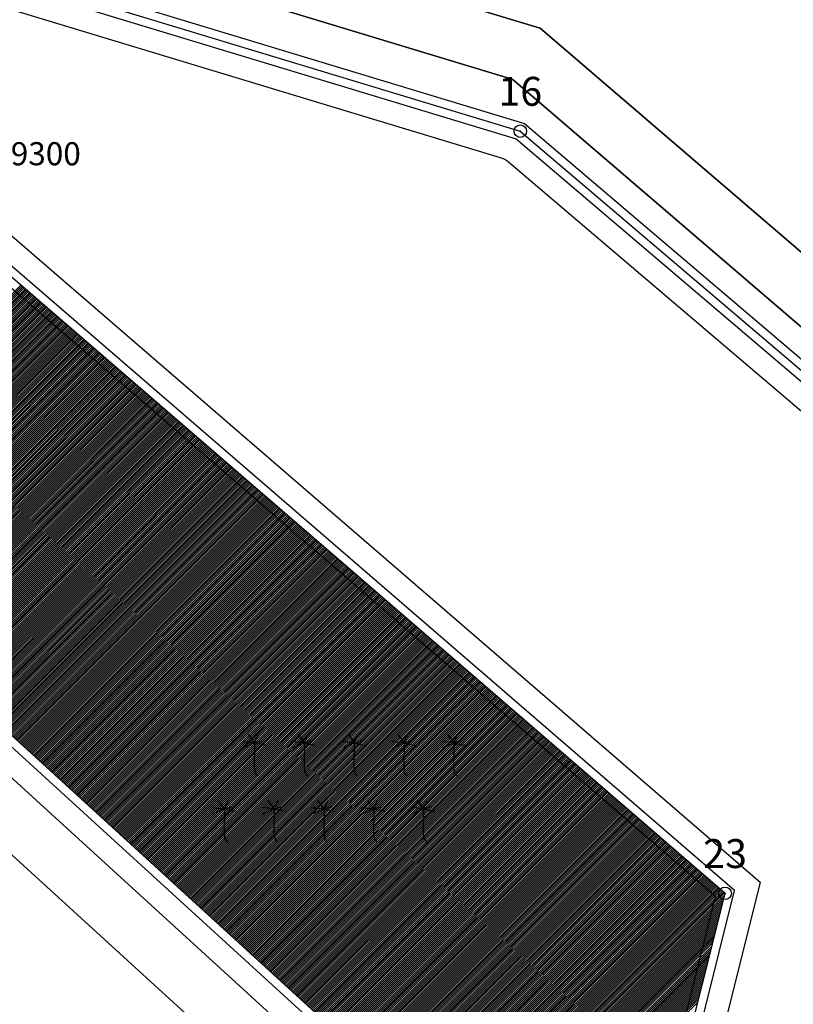
# Model space of a CAD drawing. Units: inches. Extents: x 29494 to 91561, y 11996 to 18220.
# Drawn here: x 36054 to 36070, y 16623 to 16644 of the extents above; entities that cross this region are included whole.
import ezdxf
from ezdxf.enums import TextEntityAlignment as Align

# ---------------------------------------------------------------- set-up
doc = ezdxf.new("R2010")
doc.units = ezdxf.units.IN
doc.header["$MEASUREMENT"] = 0
doc.linetypes.add('DASHDOT', pattern=[1, 0.5, -0.25, 0, -0.25])
for name, color, linetype in [('BULAT1', 7, 'Continuous'), ('Double', 144, 'Continuous'), ('Grid', 7, 'Continuous'), ('JALAN', 7, 'Continuous'), ('Nama 1', 7, 'Continuous'), ('PATOK1', 7, 'Continuous'), ('tambak', 7, 'Continuous'), ('Tanggul', 7, 'Continuous')]:
    doc.layers.add(name, color=color, linetype=linetype)
doc.styles.add('L100', font='simplex.shx', dxfattribs={"height": 2.54})
doc.styles.add('L80', font='simplex.shx', dxfattribs={"height": 2.03})

msp = doc.modelspace()

# ---------------------------------------------------------------- linework, layer by layer
at = {"color": 42, "lineweight": -3}
for points in [[(36059.11, 16628.952), (36059.04, 16628.78), (36058.907, 16628.96)], [(36059.958, 16628.96), (36060.091, 16628.78), (36060.161, 16628.952)], [(36061.009, 16628.96), (36061.142, 16628.78), (36061.212, 16628.952)], [(36062.06, 16628.96), (36062.193, 16628.78), (36062.263, 16628.952)], [(36063.11, 16628.96), (36063.243, 16628.78), (36063.314, 16628.952)], [(36058.774, 16628.811), (36059.04, 16628.78), (36058.805, 16628.686)], [(36059.04, 16628.78), (36059.032, 16628.272), (36059.048, 16628.147), (36059.102, 16628.085)], [(36059.274, 16628.725), (36059.04, 16628.78), (36059.196, 16628.827)], [(36059.856, 16628.686), (36060.091, 16628.78), (36059.825, 16628.811)], [(36060.091, 16628.78), (36060.083, 16628.272), (36060.099, 16628.147), (36060.153, 16628.085)], [(36060.247, 16628.827), (36060.091, 16628.78), (36060.325, 16628.725)], [(36060.907, 16628.686), (36061.142, 16628.78), (36060.876, 16628.811)], [(36061.142, 16628.78), (36061.134, 16628.272), (36061.149, 16628.147), (36061.204, 16628.085)], [(36061.298, 16628.827), (36061.142, 16628.78), (36061.376, 16628.725)], [(36061.958, 16628.686), (36062.193, 16628.78), (36061.927, 16628.811)], [(36062.193, 16628.78), (36062.185, 16628.272), (36062.2, 16628.147), (36062.255, 16628.085)], [(36062.349, 16628.827), (36062.193, 16628.78), (36062.427, 16628.725)], [(36063.009, 16628.686), (36063.243, 16628.78), (36062.978, 16628.811)], [(36063.243, 16628.78), (36063.236, 16628.272), (36063.251, 16628.147), (36063.306, 16628.085)], [(36063.4, 16628.827), (36063.243, 16628.78), (36063.478, 16628.725)], [(36058.138, 16627.42), (36058.404, 16627.389), (36058.17, 16627.295)], [(36058.475, 16627.56), (36058.404, 16627.389), (36058.271, 16627.568)], [(36058.639, 16627.334), (36058.404, 16627.389), (36058.561, 16627.435)], [(36059.69, 16627.334), (36059.455, 16627.389), (36059.189, 16627.42)], [(36059.221, 16627.295), (36059.455, 16627.389), (36059.612, 16627.435)], [(36059.526, 16627.56), (36059.455, 16627.389), (36059.322, 16627.568)], [(36060.24, 16627.42), (36060.506, 16627.389), (36060.272, 16627.295)], [(36060.577, 16627.56), (36060.506, 16627.389), (36060.373, 16627.568)], [(36060.663, 16627.435), (36060.506, 16627.389), (36060.498, 16626.881), (36060.514, 16626.756), (36060.569, 16626.693)], [(36061.291, 16627.42), (36061.557, 16627.389), (36061.322, 16627.295)], [(36061.627, 16627.56), (36061.557, 16627.389), (36061.424, 16627.568)], [(36061.792, 16627.334), (36061.557, 16627.389), (36061.714, 16627.435)], [(36062.671, 16626.693), (36062.616, 16626.756), (36062.6, 16626.881), (36062.608, 16627.389), (36062.342, 16627.42)], [(36062.373, 16627.295), (36062.608, 16627.389), (36062.475, 16627.568)], [(36062.764, 16627.435), (36062.608, 16627.389), (36062.678, 16627.56)], [(36058.404, 16627.389), (36058.397, 16626.881), (36058.412, 16626.756), (36058.467, 16626.693)], [(36059.455, 16627.389), (36059.447, 16626.881), (36059.463, 16626.756), (36059.518, 16626.693)], [(36060.506, 16627.389), (36060.741, 16627.334)], [(36061.557, 16627.389), (36061.549, 16626.881), (36061.565, 16626.756), (36061.62, 16626.693)], [(36062.608, 16627.389), (36062.843, 16627.334)]]:
    msp.add_lwpolyline(points, dxfattribs=at)
at = {"layer": 'BULAT1', "color": 1, "ltscale": 10}
for centre in [(36064.642, 16641.687), (36068.962, 16625.607)]:
    msp.add_circle(centre, 0.132, dxfattribs=at)
for p in [(36064.642, 16641.687), (36068.962, 16625.607)]:
    msp.add_point(p, dxfattribs=at)
at = {"layer": 'Double', "color": 144}
msp.add_lwpolyline([(36043.109, 16639.442), (36048.198, 16643.425, 0.140407), (36048.353, 16643.639), (36049.392, 16646.496), (36064.73, 16641.848), (36098.692, 16612.94), (36097.222, 16602.556), (36096.349, 16601.611), (36085.91, 16608.651), (36077.759, 16616.556), (36070.291, 16617.519), (36067.809, 16621.739), (36068.76, 16625.543), (36048.122, 16643.365)], format="xyb", dxfattribs=at)
for points in [[(36049.269, 16646.157), (36064.554, 16641.525), (36098.308, 16612.794), (36096.881, 16602.717), (36096.294, 16602.082), (36086.138, 16608.932), (36077.924, 16616.898), (36070.512, 16617.854), (36068.194, 16621.794), (36069.163, 16625.671), (36048.354, 16643.64)], [(36042.612, 16639.017), (36080.083, 16604.793)]]:
    msp.add_lwpolyline(points, dxfattribs=at)
at = {"layer": 'Double', "color": 6}
msp.add_lwpolyline([(36086.406, 16609.33), (36096.221, 16602.711), (36096.427, 16602.933), (36097.795, 16612.6), (36064.395, 16641.03, 0.103099), (36064.223, 16641.124), (36049.565, 16645.566), (36048.918, 16643.787), (36069.701, 16625.841), (36068.708, 16621.869), (36070.807, 16618.3), (36077.986, 16617.374, -0.161825), (36078.258, 16617.242), (36086.472, 16609.277)], format="xyb", dxfattribs=at)
at = {"layer": 'JALAN', "color": 5, "lineweight": -3, "ltscale": 10}
msp.add_lwpolyline([(36174.588, 16532.342), (36148.383, 16559.937), (36106.129, 16608.619), (36065.06, 16643.861), (36059.427, 16645.564), (36027.069, 16656.028), (35999.746, 16669.135), (36027.069, 16656.028), (36059.427, 16645.564), (36065.06, 16643.861), (36106.129, 16608.619), (36148.383, 16559.937), (36174.588, 16532.342)], dxfattribs=at)
for points in [[(36064.446, 16642.793), (36059.08, 16644.415)], [(36105.274, 16607.772), (36064.489, 16642.769)]]:
    msp.add_lwpolyline(points, close=True, dxfattribs=at)
msp.add_lwpolyline([(36064.446, 16642.793, -0.104303), (36064.489, 16642.769, 0.104303)], format="xyb", close=True, dxfattribs=at)
at = {"layer": 'tambak', "lineweight": -3, "ltscale": 10}
for points in [[(36049.331, 16646.326), (36064.642, 16641.687), (36098.482, 16612.887)], [(36049.051, 16633.38), (36054.107, 16638.436)], [(36049.074, 16633.36), (36054.13, 16638.416)], [(36049.096, 16633.34), (36054.153, 16638.396)], [(36049.118, 16633.319), (36054.175, 16638.377)], [(36049.14, 16633.299), (36054.198, 16638.357)], [(36049.162, 16633.279), (36054.221, 16638.337)], [(36049.185, 16633.259), (36054.244, 16638.318)], [(36049.207, 16633.238), (36054.266, 16638.298)], [(36049.229, 16633.218), (36054.289, 16638.278)], [(36049.251, 16633.198), (36054.312, 16638.259)], [(36049.273, 16633.177), (36054.335, 16638.239)], [(36049.295, 16633.157), (36054.358, 16638.219)], [(36049.318, 16633.137), (36054.38, 16638.2)], [(36049.34, 16633.117), (36054.403, 16638.18)], [(36049.362, 16633.096), (36054.426, 16638.16)], [(36049.384, 16633.076), (36054.449, 16638.141)], [(36049.406, 16633.056), (36054.471, 16638.121)], [(36049.428, 16633.036), (36054.494, 16638.101)], [(36049.451, 16633.015), (36054.517, 16638.082)], [(36049.473, 16632.995), (36054.54, 16638.062)], [(36049.495, 16632.975), (36054.562, 16638.042)], [(36049.517, 16632.955), (36054.585, 16638.023)], [(36049.539, 16632.934), (36054.608, 16638.003)], [(36049.561, 16632.914), (36054.631, 16637.983)], [(36049.584, 16632.894), (36054.653, 16637.964)], [(36049.606, 16632.874), (36054.676, 16637.944)], [(36049.628, 16632.853), (36054.699, 16637.924)], [(36049.65, 16632.833), (36054.722, 16637.905)], [(36049.672, 16632.813), (36054.745, 16637.885)], [(36049.695, 16632.793), (36054.767, 16637.865)], [(36049.717, 16632.772), (36054.79, 16637.846)], [(36049.739, 16632.752), (36054.813, 16637.826)], [(36049.761, 16632.732), (36054.836, 16637.807)], [(36049.783, 16632.712), (36054.858, 16637.787)], [(36049.805, 16632.691), (36054.881, 16637.767)], [(36049.828, 16632.671), (36054.904, 16637.748)], [(36049.85, 16632.651), (36054.927, 16637.728)], [(36049.872, 16632.631), (36054.949, 16637.708)], [(36049.894, 16632.61), (36054.972, 16637.689)], [(36049.916, 16632.59), (36054.995, 16637.669)], [(36049.938, 16632.57), (36055.018, 16637.649)], [(36049.961, 16632.55), (36055.041, 16637.63)], [(36049.983, 16632.529), (36055.063, 16637.61)], [(36050.005, 16632.509), (36055.086, 16637.59)], [(36050.027, 16632.489), (36055.109, 16637.571)], [(36050.049, 16632.469), (36055.132, 16637.551)], [(36050.071, 16632.448), (36055.154, 16637.531)], [(36050.094, 16632.428), (36055.177, 16637.512)], [(36050.116, 16632.408), (36055.2, 16637.492)], [(36050.138, 16632.388), (36055.223, 16637.472)], [(36050.16, 16632.367), (36055.245, 16637.453)], [(36050.182, 16632.347), (36055.268, 16637.433)], [(36050.205, 16632.327), (36055.291, 16637.413)], [(36050.227, 16632.307), (36055.314, 16637.394)], [(36050.249, 16632.286), (36055.336, 16637.374)], [(36050.271, 16632.266), (36055.359, 16637.354)], [(36050.293, 16632.246), (36055.382, 16637.335)], [(36050.315, 16632.226), (36055.405, 16637.315)], [(36050.338, 16632.205), (36055.428, 16637.295)], [(36050.36, 16632.185), (36055.45, 16637.276)], [(36050.382, 16632.165), (36055.473, 16637.256)], [(36050.404, 16632.145), (36055.496, 16637.236)], [(36050.426, 16632.124), (36055.519, 16637.217)], [(36050.448, 16632.104), (36055.541, 16637.197)], [(36050.471, 16632.084), (36055.564, 16637.177)], [(36050.493, 16632.064), (36055.587, 16637.158)], [(36050.515, 16632.043), (36055.61, 16637.138)], [(36050.537, 16632.023), (36055.632, 16637.118)], [(36050.559, 16632.003), (36055.655, 16637.099)], [(36050.581, 16631.983), (36055.678, 16637.079)], [(36050.604, 16631.962), (36055.701, 16637.059)], [(36050.626, 16631.942), (36055.723, 16637.04)], [(36050.648, 16631.922), (36055.746, 16637.02)], [(36050.67, 16631.902), (36055.769, 16637)], [(36050.692, 16631.881), (36055.792, 16636.981)], [(36050.715, 16631.861), (36055.815, 16636.961)], [(36050.737, 16631.841), (36055.837, 16636.941)], [(36050.759, 16631.821), (36055.86, 16636.922)], [(36050.781, 16631.8), (36055.883, 16636.902)], [(36050.803, 16631.78), (36055.906, 16636.882)], [(36050.825, 16631.76), (36055.928, 16636.863)], [(36050.848, 16631.74), (36055.951, 16636.843)], [(36050.87, 16631.719), (36055.974, 16636.823)], [(36050.892, 16631.699), (36055.997, 16636.804)], [(36050.914, 16631.679), (36056.019, 16636.784)], [(36050.936, 16631.659), (36056.042, 16636.764)], [(36050.958, 16631.638), (36056.065, 16636.745)], [(36050.981, 16631.618), (36056.088, 16636.725)], [(36051.003, 16631.598), (36056.11, 16636.705)], [(36051.025, 16631.578), (36056.133, 16636.686)], [(36051.047, 16631.557), (36056.156, 16636.666)], [(36051.069, 16631.537), (36056.179, 16636.647)], [(36051.091, 16631.517), (36056.202, 16636.627)], [(36051.114, 16631.497), (36056.224, 16636.607)], [(36051.136, 16631.476), (36056.247, 16636.588)], [(36051.158, 16631.456), (36056.27, 16636.568)], [(36051.18, 16631.436), (36056.293, 16636.548)], [(36051.202, 16631.416), (36056.315, 16636.529)], [(36051.225, 16631.395), (36056.338, 16636.509)], [(36051.247, 16631.375), (36056.361, 16636.489)], [(36051.269, 16631.355), (36056.384, 16636.47)], [(36051.291, 16631.335), (36056.406, 16636.45)], [(36051.313, 16631.314), (36056.429, 16636.43)], [(36051.335, 16631.294), (36056.452, 16636.411)], [(36051.358, 16631.274), (36056.475, 16636.391)], [(36051.38, 16631.253), (36056.497, 16636.371)], [(36051.402, 16631.233), (36056.52, 16636.352)], [(36051.424, 16631.213), (36056.543, 16636.332)], [(36051.446, 16631.193), (36056.566, 16636.312)], [(36051.468, 16631.172), (36056.589, 16636.293)], [(36051.491, 16631.152), (36056.611, 16636.273)], [(36051.513, 16631.132), (36056.634, 16636.253)], [(36051.535, 16631.112), (36056.657, 16636.234)], [(36051.557, 16631.091), (36056.68, 16636.214)], [(36051.579, 16631.071), (36056.702, 16636.194)], [(36051.601, 16631.051), (36056.725, 16636.175)], [(36051.624, 16631.031), (36056.748, 16636.155)], [(36051.646, 16631.01), (36056.771, 16636.135)], [(36051.668, 16630.99), (36056.793, 16636.116)], [(36051.69, 16630.97), (36056.816, 16636.096)], [(36051.712, 16630.95), (36056.839, 16636.076)], [(36051.735, 16630.929), (36056.862, 16636.057)], [(36051.757, 16630.909), (36056.885, 16636.037)], [(36051.779, 16630.889), (36056.907, 16636.017)], [(36051.801, 16630.869), (36056.93, 16635.998)], [(36051.823, 16630.848), (36056.953, 16635.978)], [(36051.845, 16630.828), (36056.976, 16635.958)], [(36051.868, 16630.808), (36056.998, 16635.939)], [(36051.89, 16630.788), (36057.021, 16635.919)], [(36051.912, 16630.767), (36057.044, 16635.899)], [(36051.934, 16630.747), (36057.067, 16635.88)], [(36051.956, 16630.727), (36057.089, 16635.86)], [(36051.978, 16630.707), (36057.112, 16635.84)], [(36052.001, 16630.686), (36057.135, 16635.821)], [(36052.023, 16630.666), (36057.158, 16635.801)], [(36052.045, 16630.646), (36057.18, 16635.781)], [(36052.067, 16630.626), (36057.203, 16635.762)], [(36052.089, 16630.605), (36057.226, 16635.742)], [(36052.111, 16630.585), (36057.249, 16635.722)], [(36052.134, 16630.565), (36057.272, 16635.703)], [(36052.156, 16630.545), (36057.294, 16635.683)], [(36052.178, 16630.524), (36057.317, 16635.663)], [(36052.2, 16630.504), (36057.34, 16635.644)], [(36052.222, 16630.484), (36057.363, 16635.624)], [(36052.245, 16630.464), (36057.385, 16635.604)], [(36052.267, 16630.443), (36057.408, 16635.585)], [(36052.289, 16630.423), (36057.431, 16635.565)], [(36052.311, 16630.403), (36057.454, 16635.545)], [(36052.333, 16630.383), (36057.476, 16635.526)], [(36052.355, 16630.362), (36057.499, 16635.506)], [(36052.378, 16630.342), (36057.522, 16635.487)], [(36052.4, 16630.322), (36057.545, 16635.467)], [(36052.422, 16630.302), (36057.567, 16635.447)], [(36052.444, 16630.281), (36057.59, 16635.428)], [(36052.466, 16630.261), (36057.613, 16635.408)], [(36052.488, 16630.241), (36057.636, 16635.388)], [(36052.511, 16630.221), (36057.659, 16635.369)], [(36052.533, 16630.2), (36057.681, 16635.349)], [(36052.555, 16630.18), (36057.704, 16635.329)], [(36052.577, 16630.16), (36057.727, 16635.31)], [(36052.599, 16630.14), (36057.75, 16635.29)], [(36052.621, 16630.119), (36057.772, 16635.27)], [(36052.644, 16630.099), (36057.795, 16635.251)], [(36052.666, 16630.079), (36057.818, 16635.231)], [(36052.688, 16630.059), (36057.841, 16635.211)], [(36052.71, 16630.038), (36057.863, 16635.192)], [(36052.732, 16630.018), (36057.886, 16635.172)], [(36052.755, 16629.998), (36057.909, 16635.152)], [(36052.777, 16629.978), (36057.932, 16635.133)], [(36052.799, 16629.957), (36057.954, 16635.113)], [(36052.821, 16629.937), (36057.977, 16635.093)], [(36052.843, 16629.917), (36058, 16635.074)], [(36052.865, 16629.897), (36058.023, 16635.054)], [(36052.888, 16629.876), (36058.046, 16635.034)], [(36052.91, 16629.856), (36058.068, 16635.015)], [(36052.932, 16629.836), (36058.091, 16634.995)], [(36052.954, 16629.816), (36058.114, 16634.975)], [(36052.976, 16629.795), (36058.137, 16634.956)], [(36052.998, 16629.775), (36058.159, 16634.936)], [(36053.021, 16629.755), (36058.182, 16634.916)], [(36053.043, 16629.735), (36058.205, 16634.897)], [(36053.065, 16629.714), (36058.228, 16634.877)], [(36053.087, 16629.694), (36058.25, 16634.857)], [(36053.109, 16629.674), (36058.273, 16634.838)], [(36053.131, 16629.654), (36058.296, 16634.818)], [(36053.154, 16629.633), (36058.319, 16634.798)], [(36053.176, 16629.613), (36058.341, 16634.779)], [(36053.198, 16629.593), (36058.364, 16634.759)], [(36053.22, 16629.573), (36058.387, 16634.739)], [(36053.242, 16629.552), (36058.41, 16634.72)], [(36053.264, 16629.532), (36058.433, 16634.7)], [(36053.287, 16629.512), (36058.455, 16634.68)], [(36053.309, 16629.492), (36058.478, 16634.661)], [(36053.331, 16629.471), (36058.501, 16634.641)], [(36053.353, 16629.451), (36058.524, 16634.621)], [(36053.375, 16629.431), (36058.546, 16634.602)], [(36053.398, 16629.411), (36058.569, 16634.582)], [(36053.42, 16629.39), (36058.592, 16634.562)], [(36053.442, 16629.37), (36058.615, 16634.543)], [(36053.464, 16629.35), (36058.637, 16634.523)], [(36053.486, 16629.329), (36058.66, 16634.503)], [(36053.508, 16629.309), (36058.683, 16634.484)], [(36053.531, 16629.289), (36058.706, 16634.464)], [(36053.553, 16629.269), (36058.728, 16634.444)], [(36053.575, 16629.248), (36058.751, 16634.425)], [(36053.597, 16629.228), (36058.774, 16634.405)], [(36053.619, 16629.208), (36058.797, 16634.385)], [(36053.641, 16629.188), (36058.82, 16634.366)], [(36053.664, 16629.167), (36058.842, 16634.346)], [(36053.686, 16629.147), (36058.865, 16634.327)], [(36053.708, 16629.127), (36058.888, 16634.307)], [(36053.73, 16629.107), (36058.911, 16634.287)], [(36053.752, 16629.086), (36058.933, 16634.268)], [(36053.774, 16629.066), (36058.956, 16634.248)], [(36053.797, 16629.046), (36058.979, 16634.228)], [(36053.819, 16629.026), (36059.002, 16634.209)], [(36053.841, 16629.005), (36059.024, 16634.189)], [(36053.863, 16628.985), (36059.047, 16634.169)], [(36053.885, 16628.965), (36059.07, 16634.15)], [(36053.908, 16628.945), (36059.093, 16634.13)], [(36053.93, 16628.924), (36059.116, 16634.11)], [(36053.952, 16628.904), (36059.138, 16634.091)], [(36053.974, 16628.884), (36059.161, 16634.071)], [(36053.996, 16628.864), (36059.184, 16634.051)], [(36054.018, 16628.843), (36059.207, 16634.032)], [(36054.041, 16628.823), (36059.229, 16634.012)], [(36054.063, 16628.803), (36059.252, 16633.992)], [(36054.085, 16628.783), (36059.275, 16633.973)], [(36054.107, 16628.762), (36059.298, 16633.953)], [(36054.129, 16628.742), (36059.32, 16633.933)], [(36054.151, 16628.722), (36059.343, 16633.914)], [(36054.174, 16628.702), (36059.366, 16633.894)], [(36054.196, 16628.681), (36059.389, 16633.874)], [(36054.218, 16628.661), (36059.411, 16633.855)], [(36054.24, 16628.641), (36059.434, 16633.835)], [(36054.262, 16628.621), (36059.457, 16633.815)], [(36054.284, 16628.6), (36059.48, 16633.796)], [(36054.307, 16628.58), (36059.503, 16633.776)], [(36054.329, 16628.56), (36059.525, 16633.756)], [(36054.351, 16628.54), (36059.548, 16633.737)], [(36054.373, 16628.519), (36059.571, 16633.717)], [(36054.395, 16628.499), (36059.594, 16633.697)], [(36054.418, 16628.479), (36059.616, 16633.678)], [(36054.44, 16628.459), (36059.639, 16633.658)], [(36054.462, 16628.438), (36059.662, 16633.638)], [(36054.484, 16628.418), (36059.685, 16633.619)], [(36054.506, 16628.398), (36059.707, 16633.599)], [(36054.528, 16628.378), (36059.73, 16633.579)], [(36054.551, 16628.357), (36059.753, 16633.56)], [(36054.573, 16628.337), (36059.776, 16633.54)], [(36054.595, 16628.317), (36059.798, 16633.52)], [(36054.617, 16628.297), (36059.821, 16633.501)], [(36054.639, 16628.276), (36059.844, 16633.481)], [(36054.661, 16628.256), (36059.867, 16633.461)], [(36054.684, 16628.236), (36059.89, 16633.442)], [(36054.706, 16628.216), (36059.912, 16633.422)], [(36054.728, 16628.195), (36059.935, 16633.402)], [(36054.75, 16628.175), (36059.958, 16633.383)], [(36054.772, 16628.155), (36059.981, 16633.363)], [(36054.794, 16628.135), (36060.003, 16633.343)], [(36054.817, 16628.114), (36060.026, 16633.324)], [(36054.839, 16628.094), (36060.049, 16633.304)], [(36054.861, 16628.074), (36060.072, 16633.284)], [(36054.883, 16628.054), (36060.094, 16633.265)], [(36054.905, 16628.033), (36060.117, 16633.245)], [(36054.928, 16628.013), (36060.14, 16633.225)], [(36054.95, 16627.993), (36060.163, 16633.206)], [(36054.972, 16627.973), (36060.185, 16633.186)], [(36054.994, 16627.952), (36060.208, 16633.167)], [(36055.016, 16627.932), (36060.231, 16633.147)], [(36055.038, 16627.912), (36060.254, 16633.127)], [(36055.061, 16627.892), (36060.277, 16633.108)], [(36055.083, 16627.871), (36060.299, 16633.088)], [(36055.105, 16627.851), (36060.322, 16633.068)], [(36055.127, 16627.831), (36060.345, 16633.049)], [(36055.149, 16627.811), (36060.368, 16633.029)], [(36055.171, 16627.79), (36060.39, 16633.009)], [(36055.194, 16627.77), (36060.413, 16632.99)], [(36055.216, 16627.75), (36060.436, 16632.97)], [(36055.238, 16627.73), (36060.459, 16632.95)], [(36055.26, 16627.709), (36060.481, 16632.931)], [(36055.282, 16627.689), (36060.504, 16632.911)], [(36055.304, 16627.669), (36060.527, 16632.891)], [(36055.327, 16627.649), (36060.55, 16632.872)], [(36055.349, 16627.628), (36060.572, 16632.852)], [(36055.371, 16627.608), (36060.595, 16632.832)], [(36055.393, 16627.588), (36060.618, 16632.813)], [(36055.415, 16627.568), (36060.641, 16632.793)], [(36055.438, 16627.547), (36060.664, 16632.773)], [(36055.46, 16627.527), (36060.686, 16632.754)], [(36055.482, 16627.507), (36060.709, 16632.734)], [(36055.504, 16627.487), (36060.732, 16632.714)], [(36055.526, 16627.466), (36060.755, 16632.695)], [(36055.548, 16627.446), (36060.777, 16632.675)], [(36055.571, 16627.426), (36060.8, 16632.655)], [(36055.593, 16627.405), (36060.823, 16632.636)], [(36055.615, 16627.385), (36060.846, 16632.616)], [(36055.637, 16627.365), (36060.868, 16632.596)], [(36055.659, 16627.345), (36060.891, 16632.577)], [(36055.681, 16627.324), (36060.914, 16632.557)], [(36055.704, 16627.304), (36060.937, 16632.537)], [(36055.726, 16627.284), (36060.96, 16632.518)], [(36055.748, 16627.264), (36060.982, 16632.498)], [(36055.77, 16627.243), (36061.005, 16632.478)], [(36055.792, 16627.223), (36061.028, 16632.459)], [(36055.814, 16627.203), (36061.051, 16632.439)], [(36055.837, 16627.183), (36061.073, 16632.419)], [(36055.859, 16627.162), (36061.096, 16632.4)], [(36055.881, 16627.142), (36061.119, 16632.38)], [(36055.903, 16627.122), (36061.142, 16632.36)], [(36055.925, 16627.102), (36061.164, 16632.341)], [(36055.948, 16627.081), (36061.187, 16632.321)], [(36055.97, 16627.061), (36061.21, 16632.301)], [(36055.992, 16627.041), (36061.233, 16632.282)], [(36056.014, 16627.021), (36061.255, 16632.262)], [(36056.036, 16627), (36061.278, 16632.242)], [(36056.058, 16626.98), (36061.301, 16632.223)], [(36056.081, 16626.96), (36061.324, 16632.203)], [(36056.103, 16626.94), (36061.347, 16632.183)], [(36056.125, 16626.919), (36061.369, 16632.164)], [(36056.147, 16626.899), (36061.392, 16632.144)], [(36056.169, 16626.879), (36061.415, 16632.124)], [(36056.191, 16626.859), (36061.438, 16632.105)], [(36056.214, 16626.838), (36061.46, 16632.085)], [(36056.236, 16626.818), (36061.483, 16632.065)], [(36056.258, 16626.798), (36061.506, 16632.046)], [(36056.28, 16626.778), (36061.529, 16632.026)], [(36056.302, 16626.757), (36061.551, 16632.007)], [(36056.324, 16626.737), (36061.574, 16631.987)], [(36056.347, 16626.717), (36061.597, 16631.967)], [(36056.369, 16626.697), (36061.62, 16631.948)], [(36056.391, 16626.676), (36061.642, 16631.928)], [(36056.413, 16626.656), (36061.665, 16631.908)], [(36056.435, 16626.636), (36061.688, 16631.889)], [(36056.458, 16626.616), (36061.711, 16631.869)], [(36056.48, 16626.595), (36061.734, 16631.849)], [(36056.502, 16626.575), (36061.756, 16631.83)], [(36056.524, 16626.555), (36061.779, 16631.81)], [(36056.546, 16626.535), (36061.802, 16631.79)], [(36056.568, 16626.514), (36061.825, 16631.771)], [(36056.591, 16626.494), (36061.847, 16631.751)], [(36056.613, 16626.474), (36061.87, 16631.731)], [(36056.635, 16626.454), (36061.893, 16631.712)], [(36056.657, 16626.433), (36061.916, 16631.692)], [(36056.679, 16626.413), (36061.938, 16631.672)], [(36056.701, 16626.393), (36061.961, 16631.653)], [(36056.724, 16626.373), (36061.984, 16631.633)], [(36056.746, 16626.352), (36062.007, 16631.613)], [(36056.768, 16626.332), (36062.029, 16631.594)], [(36056.79, 16626.312), (36062.052, 16631.574)], [(36056.812, 16626.292), (36062.075, 16631.554)], [(36056.834, 16626.271), (36062.098, 16631.535)], [(36056.857, 16626.251), (36062.121, 16631.515)], [(36056.879, 16626.231), (36062.143, 16631.495)], [(36056.901, 16626.211), (36062.166, 16631.476)], [(36056.923, 16626.19), (36062.189, 16631.456)], [(36056.945, 16626.17), (36062.212, 16631.436)], [(36056.968, 16626.15), (36062.234, 16631.417)], [(36056.99, 16626.13), (36062.257, 16631.397)], [(36057.012, 16626.109), (36062.28, 16631.377)], [(36057.034, 16626.089), (36062.303, 16631.358)], [(36057.056, 16626.069), (36062.325, 16631.338)], [(36057.078, 16626.049), (36062.348, 16631.318)], [(36057.101, 16626.028), (36062.371, 16631.299)], [(36057.123, 16626.008), (36062.394, 16631.279)], [(36057.145, 16625.988), (36062.416, 16631.259)], [(36057.167, 16625.968), (36062.439, 16631.24)], [(36057.189, 16625.947), (36062.462, 16631.22)], [(36057.211, 16625.927), (36062.485, 16631.2)], [(36057.234, 16625.907), (36062.508, 16631.181)], [(36057.256, 16625.887), (36062.53, 16631.161)], [(36057.278, 16625.866), (36062.553, 16631.141)], [(36057.3, 16625.846), (36062.576, 16631.122)], [(36057.322, 16625.826), (36062.599, 16631.102)], [(36057.344, 16625.806), (36062.621, 16631.082)], [(36057.367, 16625.785), (36062.644, 16631.063)], [(36057.389, 16625.765), (36062.667, 16631.043)], [(36057.411, 16625.745), (36062.69, 16631.023)], [(36057.433, 16625.725), (36062.712, 16631.004)], [(36057.455, 16625.704), (36062.735, 16630.984)], [(36057.478, 16625.684), (36062.758, 16630.964)], [(36057.5, 16625.664), (36062.781, 16630.945)], [(36057.522, 16625.644), (36062.804, 16630.925)], [(36057.544, 16625.623), (36062.826, 16630.905)], [(36057.566, 16625.603), (36062.849, 16630.886)], [(36057.588, 16625.583), (36062.872, 16630.866)], [(36057.611, 16625.563), (36062.895, 16630.847)], [(36057.633, 16625.542), (36062.917, 16630.827)], [(36057.655, 16625.522), (36062.94, 16630.807)], [(36057.677, 16625.502), (36062.963, 16630.788)], [(36057.699, 16625.482), (36062.986, 16630.768)], [(36057.721, 16625.461), (36063.008, 16630.748)], [(36057.744, 16625.441), (36063.031, 16630.729)], [(36057.766, 16625.421), (36063.054, 16630.709)], [(36057.788, 16625.4), (36063.077, 16630.689)], [(36057.81, 16625.38), (36063.099, 16630.67)], [(36057.832, 16625.36), (36063.122, 16630.65)], [(36057.854, 16625.34), (36063.145, 16630.63)], [(36057.877, 16625.319), (36063.168, 16630.611)], [(36057.899, 16625.299), (36063.191, 16630.591)], [(36057.921, 16625.279), (36063.213, 16630.571)], [(36057.943, 16625.259), (36063.236, 16630.552)], [(36057.965, 16625.238), (36063.259, 16630.532)], [(36057.988, 16625.218), (36063.282, 16630.512)], [(36058.01, 16625.198), (36063.304, 16630.493)], [(36058.032, 16625.178), (36063.327, 16630.473)], [(36058.054, 16625.157), (36063.35, 16630.453)], [(36058.076, 16625.137), (36063.373, 16630.434)], [(36058.098, 16625.117), (36063.395, 16630.414)], [(36058.121, 16625.097), (36063.418, 16630.394)], [(36058.143, 16625.076), (36063.441, 16630.375)], [(36058.165, 16625.056), (36063.464, 16630.355)], [(36058.187, 16625.036), (36063.486, 16630.335)], [(36058.209, 16625.016), (36063.509, 16630.316)], [(36058.231, 16624.995), (36063.532, 16630.296)], [(36058.254, 16624.975), (36063.555, 16630.276)], [(36058.276, 16624.955), (36063.578, 16630.257)], [(36058.298, 16624.935), (36063.6, 16630.237)], [(36058.32, 16624.914), (36063.623, 16630.217)], [(36058.342, 16624.894), (36063.646, 16630.198)], [(36058.364, 16624.874), (36063.669, 16630.178)], [(36058.387, 16624.854), (36063.691, 16630.158)], [(36058.409, 16624.833), (36063.714, 16630.139)], [(36058.431, 16624.813), (36063.737, 16630.119)], [(36058.453, 16624.793), (36063.76, 16630.099)], [(36058.475, 16624.773), (36063.782, 16630.08)], [(36058.498, 16624.752), (36063.805, 16630.06)], [(36058.52, 16624.732), (36063.828, 16630.04)], [(36058.542, 16624.712), (36063.851, 16630.021)], [(36058.564, 16624.692), (36063.873, 16630.001)], [(36058.586, 16624.671), (36063.896, 16629.981)], [(36058.608, 16624.651), (36063.919, 16629.962)], [(36058.631, 16624.631), (36063.942, 16629.942)], [(36058.653, 16624.611), (36063.965, 16629.922)], [(36058.675, 16624.59), (36063.987, 16629.903)], [(36058.697, 16624.57), (36064.01, 16629.883)], [(36058.719, 16624.55), (36064.033, 16629.863)], [(36058.741, 16624.53), (36064.056, 16629.844)], [(36058.764, 16624.509), (36064.078, 16629.824)], [(36058.786, 16624.489), (36064.101, 16629.804)], [(36058.808, 16624.469), (36064.124, 16629.785)], [(36058.83, 16624.449), (36064.147, 16629.765)], [(36058.852, 16624.428), (36064.169, 16629.745)], [(36058.874, 16624.408), (36064.192, 16629.726)], [(36058.897, 16624.388), (36064.215, 16629.706)], [(36058.919, 16624.368), (36064.238, 16629.687)], [(36058.941, 16624.347), (36064.26, 16629.667)], [(36058.963, 16624.327), (36064.283, 16629.647)], [(36058.985, 16624.307), (36064.306, 16629.628)], [(36059.008, 16624.287), (36064.329, 16629.608)], [(36059.03, 16624.266), (36064.352, 16629.588)], [(36059.052, 16624.246), (36064.374, 16629.569)], [(36059.074, 16624.226), (36064.397, 16629.549)], [(36059.096, 16624.206), (36064.42, 16629.529)], [(36059.118, 16624.185), (36064.443, 16629.51)], [(36059.141, 16624.165), (36064.465, 16629.49)], [(36059.163, 16624.145), (36064.488, 16629.47)], [(36059.185, 16624.125), (36064.511, 16629.451)], [(36059.207, 16624.104), (36064.534, 16629.431)], [(36059.229, 16624.084), (36064.556, 16629.411)], [(36059.251, 16624.064), (36064.579, 16629.392)], [(36059.274, 16624.044), (36064.602, 16629.372)], [(36059.296, 16624.023), (36064.625, 16629.352)], [(36059.318, 16624.003), (36064.647, 16629.333)], [(36059.34, 16623.983), (36064.67, 16629.313)], [(36059.362, 16623.963), (36064.693, 16629.293)], [(36059.384, 16623.942), (36064.716, 16629.274)], [(36059.407, 16623.922), (36064.739, 16629.254)], [(36059.429, 16623.902), (36064.761, 16629.234)], [(36059.451, 16623.882), (36064.784, 16629.215)], [(36059.473, 16623.861), (36064.807, 16629.195)], [(36059.495, 16623.841), (36064.83, 16629.175)], [(36059.518, 16623.821), (36064.852, 16629.156)], [(36059.54, 16623.801), (36064.875, 16629.136)], [(36059.562, 16623.78), (36064.898, 16629.116)], [(36059.584, 16623.76), (36064.921, 16629.097)], [(36059.606, 16623.74), (36064.943, 16629.077)], [(36059.628, 16623.72), (36064.966, 16629.057)], [(36059.651, 16623.699), (36064.989, 16629.038)], [(36059.673, 16623.679), (36065.012, 16629.018)], [(36059.695, 16623.659), (36065.035, 16628.998)], [(36059.717, 16623.639), (36065.057, 16628.979)], [(36059.739, 16623.618), (36065.08, 16628.959)], [(36059.761, 16623.598), (36065.103, 16628.939)], [(36059.784, 16623.578), (36065.126, 16628.92)], [(36059.806, 16623.558), (36065.148, 16628.9)], [(36059.828, 16623.537), (36065.171, 16628.88)], [(36059.85, 16623.517), (36065.194, 16628.861)], [(36059.872, 16623.497), (36065.217, 16628.841)], [(36059.894, 16623.476), (36065.239, 16628.821)], [(36059.917, 16623.456), (36065.262, 16628.802)], [(36059.939, 16623.436), (36065.285, 16628.782)], [(36059.961, 16623.416), (36065.308, 16628.762)], [(36059.983, 16623.395), (36065.33, 16628.743)], [(36060.005, 16623.375), (36065.353, 16628.723)], [(36060.028, 16623.355), (36065.376, 16628.703)], [(36060.05, 16623.335), (36065.399, 16628.684)], [(36060.072, 16623.314), (36065.422, 16628.664)], [(36060.094, 16623.294), (36065.444, 16628.644)], [(36060.116, 16623.274), (36065.467, 16628.625)], [(36060.138, 16623.254), (36065.49, 16628.605)], [(36060.161, 16623.233), (36065.513, 16628.585)], [(36060.183, 16623.213), (36065.535, 16628.566)], [(36060.205, 16623.193), (36065.558, 16628.546)], [(36060.227, 16623.173), (36065.581, 16628.527)], [(36060.249, 16623.152), (36065.604, 16628.507)], [(36060.271, 16623.132), (36065.626, 16628.487)], [(36060.294, 16623.112), (36065.649, 16628.468)], [(36060.316, 16623.092), (36065.672, 16628.448)], [(36060.338, 16623.071), (36065.695, 16628.428)], [(36060.36, 16623.051), (36065.717, 16628.409)], [(36060.382, 16623.031), (36065.74, 16628.389)], [(36060.404, 16623.011), (36065.763, 16628.369)], [(36060.427, 16622.99), (36065.786, 16628.35)], [(36060.449, 16622.97), (36065.809, 16628.33)], [(36060.471, 16622.95), (36065.831, 16628.31)], [(36060.493, 16622.93), (36065.854, 16628.291)], [(36060.515, 16622.909), (36065.877, 16628.271)], [(36060.538, 16622.889), (36065.9, 16628.251)], [(36060.56, 16622.869), (36065.922, 16628.232)], [(36060.582, 16622.849), (36065.945, 16628.212)], [(36060.604, 16622.828), (36065.968, 16628.192)], [(36060.626, 16622.808), (36065.991, 16628.173)], [(36060.648, 16622.788), (36066.013, 16628.153)], [(36060.671, 16622.768), (36066.036, 16628.133)], [(36060.693, 16622.747), (36066.059, 16628.114)], [(36060.715, 16622.727), (36066.082, 16628.094)], [(36060.737, 16622.707), (36066.104, 16628.074)], [(36060.759, 16622.687), (36066.127, 16628.055)], [(36060.781, 16622.666), (36066.15, 16628.035)], [(36060.804, 16622.646), (36066.173, 16628.015)], [(36060.826, 16622.626), (36066.196, 16627.996)], [(36060.848, 16622.606), (36066.218, 16627.976)], [(36060.87, 16622.585), (36066.241, 16627.956)], [(36060.892, 16622.565), (36066.264, 16627.937)], [(36060.914, 16622.545), (36066.287, 16627.917)], [(36060.937, 16622.525), (36066.309, 16627.897)], [(36060.959, 16622.504), (36066.332, 16627.878)], [(36060.981, 16622.484), (36066.355, 16627.858)], [(36061.003, 16622.464), (36066.378, 16627.838)], [(36061.025, 16622.444), (36066.4, 16627.819)], [(36061.048, 16622.423), (36066.423, 16627.799)], [(36061.07, 16622.403), (36066.446, 16627.779)], [(36061.092, 16622.383), (36066.469, 16627.76)], [(36061.114, 16622.363), (36066.491, 16627.74)], [(36061.136, 16622.342), (36066.514, 16627.72)], [(36061.158, 16622.322), (36066.537, 16627.701)], [(36061.181, 16622.302), (36066.56, 16627.681)], [(36061.203, 16622.282), (36066.583, 16627.661)], [(36061.225, 16622.261), (36066.605, 16627.642)], [(36061.247, 16622.241), (36066.628, 16627.622)], [(36061.269, 16622.221), (36066.651, 16627.602)], [(36061.291, 16622.201), (36066.674, 16627.583)], [(36061.314, 16622.18), (36066.696, 16627.563)], [(36061.336, 16622.16), (36066.719, 16627.543)], [(36061.358, 16622.14), (36066.742, 16627.524)], [(36061.38, 16622.12), (36066.765, 16627.504)], [(36061.402, 16622.099), (36066.787, 16627.484)], [(36061.424, 16622.079), (36066.81, 16627.465)], [(36061.447, 16622.059), (36066.833, 16627.445)], [(36061.469, 16622.039), (36066.856, 16627.425)], [(36061.491, 16622.018), (36066.879, 16627.406)], [(36061.513, 16621.998), (36066.901, 16627.386)], [(36061.535, 16621.978), (36066.924, 16627.367)], [(36061.557, 16621.958), (36066.947, 16627.347)], [(36061.58, 16621.937), (36066.97, 16627.327)], [(36061.602, 16621.917), (36066.992, 16627.308)], [(36061.624, 16621.897), (36067.015, 16627.288)], [(36061.646, 16621.877), (36067.038, 16627.268)], [(36061.668, 16621.856), (36067.061, 16627.249)], [(36061.691, 16621.836), (36067.083, 16627.229)], [(36061.713, 16621.816), (36067.106, 16627.209)], [(36061.735, 16621.796), (36067.129, 16627.19)], [(36061.757, 16621.775), (36067.152, 16627.17)], [(36061.779, 16621.755), (36067.174, 16627.15)], [(36061.801, 16621.735), (36067.197, 16627.131)], [(36061.824, 16621.715), (36067.22, 16627.111)], [(36061.846, 16621.694), (36067.243, 16627.091)], [(36061.868, 16621.674), (36067.266, 16627.072)], [(36061.89, 16621.654), (36067.288, 16627.052)], [(36061.912, 16621.634), (36067.311, 16627.032)], [(36061.934, 16621.613), (36067.334, 16627.013)], [(36061.957, 16621.593), (36067.357, 16626.993)], [(36061.979, 16621.573), (36067.379, 16626.973)], [(36062.001, 16621.552), (36067.402, 16626.954)], [(36062.023, 16621.532), (36067.425, 16626.934)], [(36062.045, 16621.512), (36067.448, 16626.914)], [(36062.067, 16621.492), (36067.47, 16626.895)], [(36062.09, 16621.471), (36067.493, 16626.875)], [(36062.112, 16621.451), (36067.516, 16626.855)], [(36062.134, 16621.431), (36067.539, 16626.836)], [(36062.156, 16621.411), (36067.561, 16626.816)], [(36062.178, 16621.39), (36067.584, 16626.796)], [(36062.201, 16621.37), (36067.607, 16626.777)], [(36062.223, 16621.35), (36067.63, 16626.757)], [(36062.245, 16621.33), (36067.653, 16626.737)], [(36062.267, 16621.309), (36067.675, 16626.718)], [(36062.289, 16621.289), (36067.698, 16626.698)], [(36062.311, 16621.269), (36067.721, 16626.678)], [(36062.334, 16621.249), (36067.744, 16626.659)], [(36062.356, 16621.228), (36067.766, 16626.639)], [(36062.378, 16621.208), (36067.789, 16626.619)], [(36062.4, 16621.188), (36067.812, 16626.6)], [(36062.422, 16621.168), (36067.835, 16626.58)], [(36062.444, 16621.147), (36067.857, 16626.56)], [(36062.467, 16621.127), (36067.88, 16626.541)], [(36062.489, 16621.107), (36067.903, 16626.521)], [(36062.511, 16621.087), (36067.926, 16626.501)], [(36062.533, 16621.066), (36067.948, 16626.482)], [(36062.555, 16621.046), (36067.971, 16626.462)], [(36062.577, 16621.026), (36067.994, 16626.442)], [(36062.6, 16621.006), (36068.017, 16626.423)], [(36062.622, 16620.985), (36068.04, 16626.403)], [(36062.644, 16620.965), (36068.062, 16626.383)], [(36062.666, 16620.945), (36068.085, 16626.364)], [(36062.688, 16620.925), (36068.108, 16626.344)], [(36062.711, 16620.904), (36068.131, 16626.324)], [(36062.733, 16620.884), (36068.153, 16626.305)], [(36062.755, 16620.864), (36068.176, 16626.285)], [(36062.777, 16620.844), (36068.199, 16626.265)], [(36062.799, 16620.823), (36068.222, 16626.246)], [(36062.821, 16620.803), (36068.244, 16626.226)], [(36062.844, 16620.783), (36068.267, 16626.207)], [(36062.866, 16620.763), (36068.29, 16626.187)], [(36062.888, 16620.742), (36068.313, 16626.167)], [(36062.91, 16620.722), (36068.335, 16626.148)], [(36062.932, 16620.702), (36068.358, 16626.128)], [(36062.954, 16620.682), (36068.381, 16626.108)], [(36062.977, 16620.661), (36068.404, 16626.089)], [(36062.999, 16620.641), (36068.427, 16626.069)], [(36063.021, 16620.621), (36068.449, 16626.049)], [(36063.043, 16620.601), (36068.472, 16626.03)], [(36063.065, 16620.58), (36068.495, 16626.01)], [(36063.087, 16620.56), (36068.518, 16625.99)], [(36063.11, 16620.54), (36068.54, 16625.971)], [(36063.132, 16620.52), (36068.563, 16625.951)], [(36063.154, 16620.499), (36068.586, 16625.931)], [(36063.176, 16620.479), (36068.609, 16625.912)], [(36063.198, 16620.459), (36068.631, 16625.892)], [(36063.221, 16620.439), (36068.654, 16625.872)], [(36063.243, 16620.418), (36068.677, 16625.853)], [(36063.265, 16620.398), (36068.7, 16625.833)], [(36063.287, 16620.378), (36068.723, 16625.813)], [(36063.309, 16620.358), (36068.745, 16625.794)], [(36063.331, 16620.337), (36068.768, 16625.774)], [(36063.354, 16620.317), (36068.791, 16625.754)], [(36063.376, 16620.297), (36068.814, 16625.735)], [(36063.398, 16620.277), (36068.836, 16625.715)], [(36063.42, 16620.256), (36068.859, 16625.695)], [(36063.442, 16620.236), (36068.882, 16625.676)], [(36063.464, 16620.216), (36068.905, 16625.656)], [(36063.487, 16620.196), (36068.927, 16625.636)], [(36063.509, 16620.175), (36068.95, 16625.617)], [(36063.531, 16620.155), (36068.955, 16625.579)], [(36063.553, 16620.135), (36068.941, 16625.522)], [(36063.575, 16620.115), (36068.926, 16625.466)], [(36063.597, 16620.094), (36068.912, 16625.409)], [(36063.62, 16620.074), (36068.898, 16625.353)], [(36063.642, 16620.054), (36068.884, 16625.296)], [(36063.664, 16620.034), (36068.87, 16625.239)], [(36063.686, 16620.013), (36068.856, 16625.183)], [(36063.708, 16619.993), (36068.842, 16625.126)], [(36063.731, 16619.973), (36068.827, 16625.07)], [(36063.753, 16619.953), (36068.813, 16625.013)], [(36063.775, 16619.932), (36068.799, 16624.957)], [(36063.797, 16619.912), (36068.785, 16624.9)], [(36063.819, 16619.892), (36068.771, 16624.843)], [(36063.841, 16619.872), (36068.757, 16624.787)], [(36063.864, 16619.851), (36068.743, 16624.73)], [(36063.886, 16619.831), (36068.728, 16624.674)], [(36063.908, 16619.811), (36068.714, 16624.617)], [(36063.93, 16619.791), (36068.7, 16624.561)], [(36063.952, 16619.77), (36068.686, 16624.504)], [(36063.974, 16619.75), (36068.672, 16624.447)], [(36063.997, 16619.73), (36068.658, 16624.391)], [(36064.019, 16619.71), (36068.644, 16624.334)], [(36064.041, 16619.689), (36068.629, 16624.278)], [(36064.063, 16619.669), (36068.615, 16624.221)], [(36064.085, 16619.649), (36068.601, 16624.165)], [(36064.107, 16619.628), (36068.587, 16624.108)], [(36064.13, 16619.608), (36068.573, 16624.052)], [(36064.152, 16619.588), (36068.559, 16623.995)], [(36064.174, 16619.568), (36068.545, 16623.938)], [(36064.196, 16619.547), (36068.53, 16623.882)], [(36064.218, 16619.527), (36068.516, 16623.825)], [(36064.241, 16619.507), (36068.502, 16623.769)], [(36064.263, 16619.487), (36068.488, 16623.712)], [(36064.285, 16619.466), (36068.474, 16623.656)], [(36064.307, 16619.446), (36068.46, 16623.599)], [(36064.329, 16619.426), (36068.446, 16623.542)], [(36064.351, 16619.406), (36068.431, 16623.486)], [(36064.374, 16619.385), (36068.417, 16623.429)], [(36064.396, 16619.365), (36068.403, 16623.373)], [(36064.418, 16619.345), (36068.389, 16623.316)]]:
    msp.add_lwpolyline(points, dxfattribs=at)
at = {"layer": 'tambak', "color": 0}
msp.add_lwpolyline([(36157.282, 16526.967), (36163.042, 16529.607), (36156.082, 16534.167), (36154.882, 16540.167), (36152.862, 16545.315), (36137.585, 16570.193), (36133.522, 16573.527), (36130.882, 16577.607), (36126.562, 16582.887), (36098.482, 16612.887), (36097.042, 16602.567), (36096.322, 16601.847), (36086.002, 16608.807), (36077.842, 16616.727), (36070.402, 16617.687), (36068.002, 16621.767), (36068.962, 16625.607), (36047.842, 16643.847), (36042.322, 16639.527), (36080.265, 16604.871)], dxfattribs=at)
at = {"layer": 'Tanggul', "color": 6}
for points in [[(36051.49, 16617.842), (36038.857, 16635.182), (36042.602, 16638.377), (36079.299, 16604.86), (36072.73, 16600.596), (36064.184, 16598.256), (36051.52, 16617.799)], [(36052.46, 16618.549), (36040.481, 16634.99), (36042.575, 16636.777), (36077.343, 16605.021), (36072.233, 16601.705), (36064.714, 16599.646), (36052.527, 16618.451)]]:
    msp.add_lwpolyline(points, dxfattribs=at)

# ---------------------------------------------------------------- texts
at = {"layer": 'Grid', "color": 3, "linetype": 'DASHDOT', "lineweight": 30, "ltscale": 10, "style": 'L80'}
msp.add_text('+589300', height=0.4872, dxfattribs=at).set_placement((36054.082, 16640.967), align=Align.CENTER)
at = {"layer": 'Nama 1', "ltscale": 10, "style": 'L100'}
msp.add_text('H.AMIN/MAHMUD KTR/M.YUSUF KTR (6)', height=0.6096, rotation=312.637, dxfattribs=at).set_placement((36055.476, 16620.929), align=Align.MIDDLE_CENTER)
at = {"layer": 'PATOK1', "color": 3, "ltscale": 10, "style": 'L100'}
for s, p in [('16', (36064.642, 16642.527)), ('23', (36068.962, 16626.447))]:
    msp.add_text(s, height=0.6096, dxfattribs=at).set_placement(p, align=Align.MIDDLE_CENTER)

doc.saveas('drawing.dxf')
